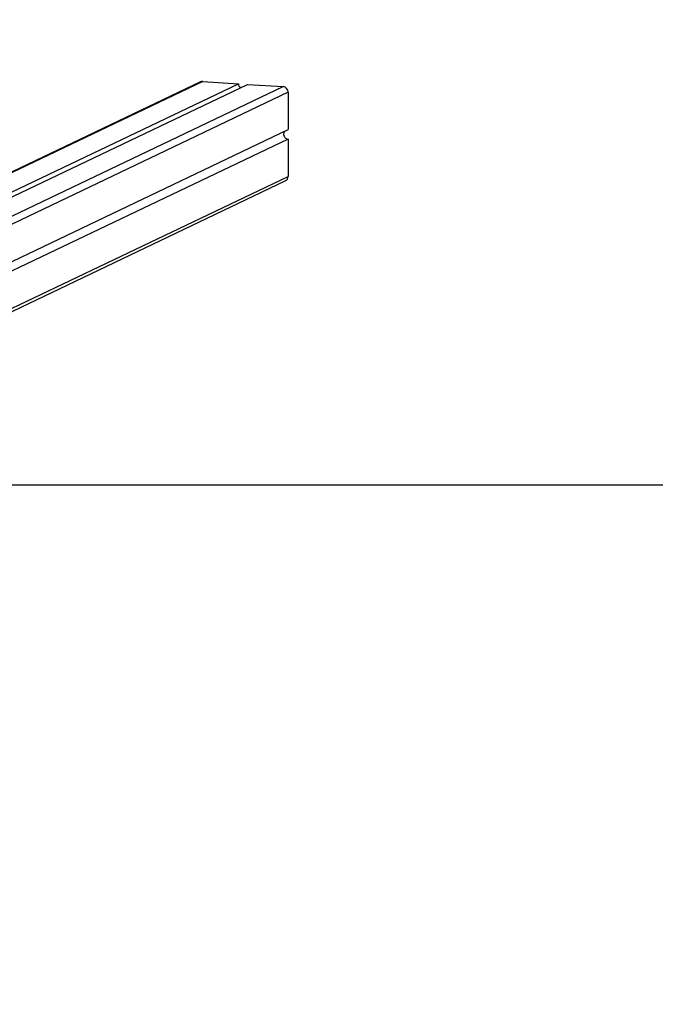
# Model space of a CAD drawing. Units: millimetres. Extents: x -507 to 1104, y 48 to 618.
# Drawn here: x 542 to 602, y 324 to 416 of the extents above; entities that cross this region are included whole.
import ezdxf

# ---------------------------------------------------------------- set-up
doc = ezdxf.new("R2010")
doc.units = ezdxf.units.MM
doc.header["$LTSCALE"] = 85
doc.header["$PDSIZE"] = -1
doc.layers.add('VP-DIM', color=7, linetype='Continuous')
doc.layers.add('VP-HIC', color=6, linetype='Continuous')
doc.layers.add('VP-EQ', color=7, linetype='Continuous', true_color=0x8a3492)
doc.dimstyles.new('Strefa', dxfattribs={"dimtxt": 14, "dimasz": 20, "dimexe": 20, "dimexo": 50, "dimgap": 20, "dimtad": 0, "dimdec": 0, "dimzin": 0, "dimdsep": 46, "dimtxsty": 'Standard', "dimcen": 0.09, "dimadec": 0, "dimazin": 0, "dimtfac": 1, "dimtdec": 4, "dimtofl": 0, "dimtmove": 0, "dimatfit": 3, "dimfxl": 70, "dimfxlon": 1, "dimtolj": 1, "dimtzin": 0, "dimarcsym": 0})

# ---------------------------------------------------------------- blocks, each defined once
blk = doc.blocks.new('*D16')
at = {"layer": 'Defpoints', "color": 0}
for p in [(839.861, 598.441), (99.861, 372.441), (839.861, 372.441)]:
    blk.add_point(p, dxfattribs=at)
at = {"layer": 'VP-DIM', "color": 0, "lineweight": -2}
for p, q in [((99.861, 528.441), (99.861, 618.441)), ((839.861, 528.441), (839.861, 618.441)), ((119.861, 598.441), (429.471, 598.441)), ((819.861, 598.441), (504.471, 598.441))]:
    blk.add_line(p, q, dxfattribs=at)
at = {"layer": 'VP-DIM', "color": 0}
for points in [[(119.861, 601.774), (119.861, 595.108), (99.861, 598.441)], [(819.861, 595.108), (819.861, 601.774), (839.861, 598.441)]]:
    blk.add_solid(points, dxfattribs=at)
at = {"layer": 'VP-DIM', "color": 0, "insert": (466.971, 598.441), "char_height": 14, "attachment_point": 5}
blk.add_mtext('\\A1;740', dxfattribs=at)
blk = doc.blocks.new('*D25')
at = {"layer": 'Defpoints', "color": 0}
for p in [(566.225, 499.456), (373.476, 405.459), (566.225, 405.453)]:
    blk.add_point(p, dxfattribs=at)
at = {"layer": 'VP-DIM', "color": 0, "lineweight": -2}
for p, q in [((373.476, 455.459), (373.476, 519.456)), ((566.225, 455.453), (566.225, 519.456)), ((393.476, 499.456), (430.899, 499.456)), ((546.225, 499.456), (503.566, 499.456))]:
    blk.add_line(p, q, dxfattribs=at)
at = {"layer": 'VP-DIM', "color": 0}
for points in [[(393.476, 502.789), (393.476, 496.123), (373.476, 499.456)], [(546.225, 496.123), (546.225, 502.789), (566.225, 499.456)]]:
    blk.add_solid(points, dxfattribs=at)
at = {"layer": 'VP-DIM', "color": 0, "insert": (467.233, 499.456), "char_height": 14, "attachment_point": 5}
blk.add_mtext('\\A1;195', dxfattribs=at)
blk = doc.blocks.new('*D26')
at = {"layer": 'Defpoints', "color": 0}
for p in [(555.809, 408.584), (555.809, 48.77), (943.917, 48.77)]:
    blk.add_point(p, dxfattribs=at)
at = {"layer": 'VP-DIM', "color": 0, "lineweight": -2}
for p, q in [((873.917, 408.584), (963.917, 408.584)), ((943.917, 388.584), (943.917, 266.177)), ((943.917, 68.77), (943.917, 191.177)), ((873.917, 48.77), (963.917, 48.77))]:
    blk.add_line(p, q, dxfattribs=at)
at = {"layer": 'VP-DIM', "color": 0}
for points in [[(947.251, 388.584), (940.584, 388.584), (943.917, 408.584)], [(940.584, 68.77), (947.251, 68.77), (943.917, 48.77)]]:
    blk.add_solid(points, dxfattribs=at)
at = {"layer": 'VP-DIM', "color": 0, "insert": (943.917, 228.677), "char_height": 14, "attachment_point": 5, "rotation": 90}
blk.add_mtext('\\A1;360', dxfattribs=at)
blk = doc.blocks.new('RC1422_')
at = {"color": 0, "linetype": 'Continuous', "lineweight": 25}
for p, q in [((559.283, 410.126), (535.636, 398.844)), ((559.499, 410.167), (535.763, 398.843)), ((539.465, 398.807), (562.835, 409.956)), ((540.383, 398.788), (563.68, 409.903)), ((559.499, 410.167), (562.835, 409.956)), ((563.68, 409.903), (567.016, 409.692)), ((567.486, 409.17), (481.078, 367.945)), ((540.972, 397.267), (567.016, 409.692)), ((567.486, 409.17), (567.486, 405.674)), ((491.948, 369.635), (567.486, 405.674)), ((567.486, 404.787), (491.948, 368.749)), ((567.486, 404.787), (567.486, 401.291)), ((481.042, 359.749), (567.231, 400.87)), ((481.078, 360.067), (567.486, 401.291))]:
    blk.add_line(p, q, dxfattribs=at)
at = {"color": 0}
blk.add_line((567.486, 409.181), (567.486, 409.17), dxfattribs=at)
at = {"color": 0, "linetype": 'Continuous', "lineweight": 25}
for centre, radius, start, end in [((559.47, 409.734), 0.434, 86.20196, 115.42966), ((563.316, 409.957), 0.481, 180.14272, 230.86838), ((566.967, 409.175), 0.519, 359.39404, 84.57514), ((567.529, 405.251), 0.465, 146.2608, 264.7503), ((567.027, 401.281), 0.459, 296.47277, 1.2802)]:
    blk.add_arc(centre, radius, start, end, dxfattribs=at)
blk = doc.blocks.new('RC1422_2D')
at = {"layer": 'VP-EQ', "color": 0}
blk.add_lwpolyline([(99.861, 82.441), (99.861, 372.441), (839.861, 372.441), (839.861, 82.441)], close=True, dxfattribs=at)
blk.add_blockref('RC1422_', (0, 0), dxfattribs=at)

msp = doc.modelspace()

# ---------------------------------------------------------------- linework, layer by layer
at = {"layer": 'VP-HIC', "color": 6}
msp.add_lwpolyline([(99.861, 82.441), (99.861, 372.441), (839.861, 372.441), (839.861, 82.441)], close=True, dxfattribs=at)

# ---------------------------------------------------------------- block references
at = {"layer": 'VP-EQ', "color": 0}
msp.add_blockref('RC1422_2D', (0, 0), dxfattribs=at)

# ---------------------------------------------------------------- dimensions: what is measured, and where the dimension line sits
at = {"layer": 'VP-DIM', "color": 0}
dim = msp.add_linear_dim(base=(839.861, 598.441), p1=(99.861, 372.441), p2=(839.861, 372.441), dimstyle='Strefa', dxfattribs=at)
dim.commit()
dim.dimension.update_dxf_attribs({"geometry": '*D16', "text_midpoint": (466.971, 598.441), "dimtype": 160})
dim = msp.add_linear_dim(base=(566.225, 499.456), p1=(373.476, 405.459), p2=(566.225, 405.453, 0), text='195', dimstyle='Strefa', dxfattribs=at)
dim.commit()
dim.dimension.update_dxf_attribs({"geometry": '*D25', "text_midpoint": (467.233, 499.456), "dimtype": 160})
dim = msp.add_linear_dim(base=(943.917, 48.77), p1=(555.809, 408.584), p2=(555.809, 48.77), angle=90, dimstyle='Strefa', dxfattribs=at)
dim.commit()
dim.dimension.update_dxf_attribs({"geometry": '*D26', "text_midpoint": (943.917, 228.677)})

doc.saveas('drawing.dxf')
